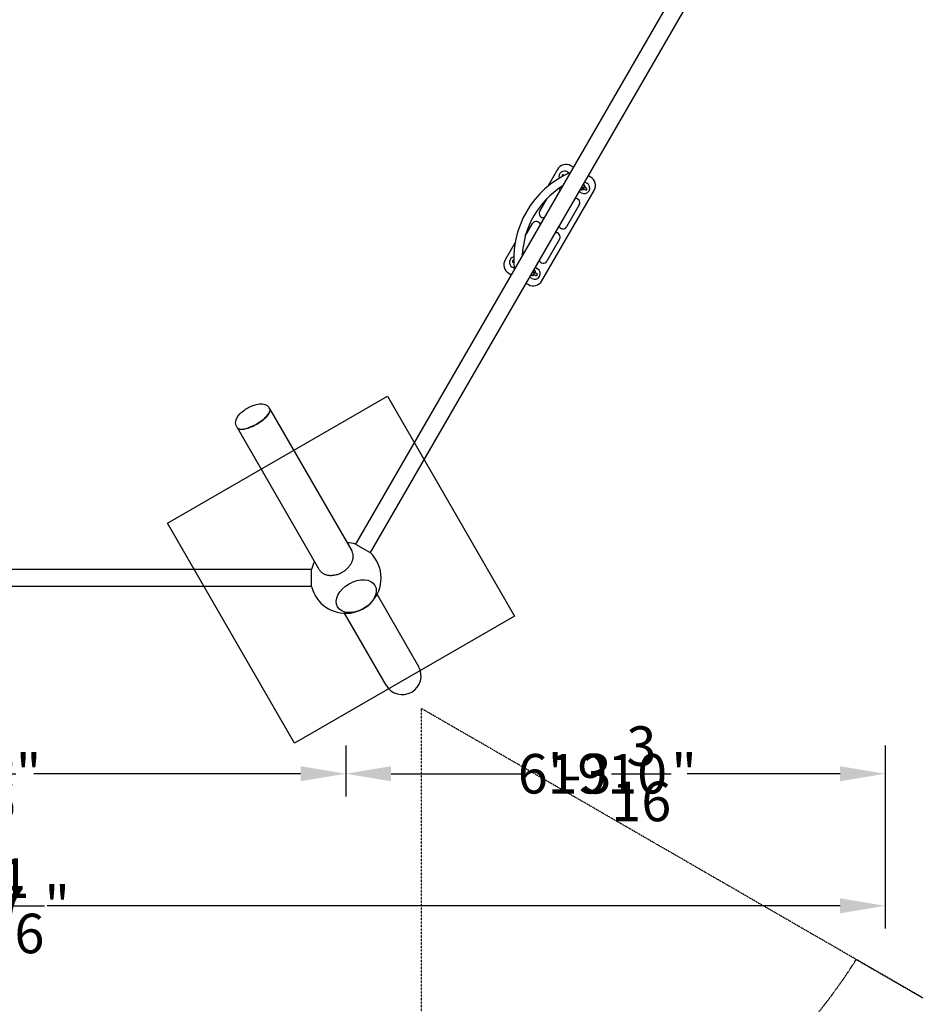
# Model space of a CAD drawing. Units: millimetres. Extents: x -9240 to 22198, y -10476 to 7371.
# Drawn here: x 289 to 3460, y -4010 to -522 of the extents above; entities that cross this region are included whole.
import ezdxf

# ---------------------------------------------------------------- set-up
doc = ezdxf.new("R2010")
doc.units = ezdxf.units.MM
doc.linetypes.add('STRICHPUNKT', pattern=[1, 0.5, -0.25, 0, -0.25])
doc.layers.get('0').update_dxf_attribs({"true_color": 0xe7f0ff})
for name, color, linetype in [('2D_FU', 1, 'Continuous'), ('2D_LINES', 7, 'Continuous'), ('BEM', 7, 'Continuous'), ('BEM-AMERICA', 7, 'Continuous'), ('SICHER-AMERICA', 7, 'STRICHPUNKT'), ('SICHER-AUSTRALIA', 7, 'STRICHPUNKT'), ('SICHER-MIN', 7, 'STRICHPUNKT')]:
    doc.layers.add(name, color=color, linetype=linetype)
doc.styles.get("Standard").update_dxf_attribs({"font": 'arial.ttf'})
doc.dimstyles.new("America 0.25-1'", dxfattribs={"dimscale": 40, "dimtxt": 3.5, "dimasz": 4, "dimexe": 2, "dimexo": 0, "dimgap": 1, "dimtad": 0, "dimdec": 4, "dimlfac": 0.039377, "dimzin": 0, "dimdsep": 46, "dimlunit": 4, "dimtxsty": 'Standard', "dimcen": 2, "dimadec": 0, "dimazin": 0, "dimtfac": 1, "dimtdec": 4, "dimtofl": 0, "dimtmove": 2, "dimatfit": 3, "dimfxl": 2, "dimtolj": 1, "dimtzin": 0, "dimarcsym": 0})
doc.dimstyles.new('Europa 1-50', dxfattribs={"dimscale": 40, "dimtxt": 3.5, "dimasz": 4, "dimexe": 2, "dimexo": 0, "dimgap": 2, "dimtad": 0, "dimdec": 0, "dimzin": 0, "dimdsep": 46, "dimtxsty": 'Standard', "dimcen": 2, "dimadec": 0, "dimazin": 0, "dimtfac": 1, "dimtdec": 0, "dimtofl": 0, "dimtmove": 0, "dimatfit": 3, "dimfxl": 2, "dimtolj": 1, "dimtzin": 0, "dimarcsym": 0})

# ---------------------------------------------------------------- blocks, each defined once
blk = doc.blocks.new('*D10')
at = {"layer": 'BEM-AMERICA', "color": 0, "lineweight": -2, "transparency": 16777216}
for p, q in [((-3353.4, -3093.4), (-3353.4, -3741.2)), ((3353.4, -3093.4), (3353.4, -3741.2)), ((-3193.4, -3661.2), (-283.4, -3661.2)), ((3193.4, -3661.2), (476.6, -3661.2))]:
    blk.add_line(p, q, dxfattribs=at)
at = {"layer": 'BEM-AMERICA', "color": 0, "transparency": 16777216}
for points in [[(-3193.4, -3634.5), (-3193.4, -3687.9), (-3353.4, -3661.2)], [(3193.4, -3634.5), (3193.4, -3687.9), (3353.4, -3661.2)]]:
    blk.add_solid(points, dxfattribs=at)
at = {"layer": 'Defpoints', "color": 0, "transparency": 16777216}
for p in [(-3353.4, -3093.4), (3353.4, -3093.4), (3353.4, -3661.2)]:
    blk.add_point(p, dxfattribs=at)
at = {"layer": 'BEM-AMERICA', "color": 0, "transparency": 16777216, "insert": (96.6, -3661.2), "char_height": 140, "attachment_point": 5}
blk.add_mtext('\\A1;22\'-0{\\H1.000000x;\\S1/16;}"', dxfattribs=at)
blk = doc.blocks.new('*D12')
at = {"layer": 'BEM-AMERICA', "color": 0, "lineweight": -2, "transparency": 16777216}
for p, q in [((-1443.4, -3093.4), (-1443.4, -3273.4)), ((1443.4, -3093.4), (1443.4, -3273.4)), ((-1283.4, -3193.4), (-276, -3193.4)), ((1283.4, -3193.4), (372.8, -3193.4))]:
    blk.add_line(p, q, dxfattribs=at)
at = {"layer": 'BEM-AMERICA', "color": 0, "transparency": 16777216}
for points in [[(-1283.4, -3166.7), (-1283.4, -3220), (-1443.4, -3193.4)], [(1283.4, -3166.7), (1283.4, -3220), (1443.4, -3193.4)]]:
    blk.add_solid(points, dxfattribs=at)
at = {"layer": 'Defpoints', "color": 0, "transparency": 16777216}
for p in [(-1443.4, -3093.4), (1443.4, -3093.4), (-1443.4, -3193.4)]:
    blk.add_point(p, dxfattribs=at)
at = {"layer": 'BEM-AMERICA', "color": 0, "transparency": 16777216, "insert": (48.4, -3193.4), "char_height": 140, "attachment_point": 5}
blk.add_mtext('\\A1;9\'-5{\\H1.000000x;\\S11/16;}"', dxfattribs=at)
blk = doc.blocks.new('*D13')
at = {"layer": 'BEM-AMERICA', "color": 0, "lineweight": -2, "transparency": 16777216}
for p, q in [((1443.4, -3093.4), (1443.4, -3273.4)), ((3353.4, -3093.4), (3353.4, -3273.4)), ((1603.4, -3193.4), (2044.6, -3193.4)), ((3193.4, -3193.4), (2694.1, -3193.4))]:
    blk.add_line(p, q, dxfattribs=at)
at = {"layer": 'BEM-AMERICA', "color": 0, "transparency": 16777216}
for points in [[(1603.4, -3166.7), (1603.4, -3220), (1443.4, -3193.4)], [(3193.4, -3166.7), (3193.4, -3220), (3353.4, -3193.4)]]:
    blk.add_solid(points, dxfattribs=at)
at = {"layer": 'Defpoints', "color": 0, "transparency": 16777216}
for p in [(1443.4, -3093.4), (3353.4, -3093.4), (1443.4, -3193.4)]:
    blk.add_point(p, dxfattribs=at)
at = {"layer": 'BEM-AMERICA', "color": 0, "transparency": 16777216, "insert": (2369.3, -3193.4), "char_height": 140, "attachment_point": 5}
blk.add_mtext('\\A1;6\'-3{\\H1.000000x;\\S3/16;}"', dxfattribs=at)
blk = doc.blocks.new('*D21')
at = {"layer": 'BEM', "color": 0, "lineweight": -2, "transparency": 16777216}
for p, q in [((-3353.4, -3093.4), (-3353.4, -3741.2)), ((3353.4, -3093.4), (3353.4, -3741.2)), ((-3193.4, -3661.2), (-192.8, -3661.2)), ((3193.4, -3661.2), (386, -3661.2))]:
    blk.add_line(p, q, dxfattribs=at)
at = {"layer": 'BEM', "color": 0, "transparency": 16777216}
for points in [[(-3193.4, -3634.5), (-3193.4, -3687.9), (-3353.4, -3661.2)], [(3193.4, -3634.5), (3193.4, -3687.9), (3353.4, -3661.2)]]:
    blk.add_solid(points, dxfattribs=at)
at = {"layer": 'Defpoints', "color": 0, "transparency": 16777216}
for p in [(-3353.4, -3093.4), (3353.4, -3093.4), (3353.4, -3661.2)]:
    blk.add_point(p, dxfattribs=at)
at = {"layer": 'BEM', "color": 0, "transparency": 16777216, "insert": (96.6, -3661.2), "char_height": 140, "attachment_point": 5}
blk.add_mtext('\\A1;6707', dxfattribs=at)
blk = doc.blocks.new('*D23')
at = {"layer": 'BEM', "color": 0, "lineweight": -2, "transparency": 16777216}
for p, q in [((-1443.4, -3093.4), (-1443.4, -3273.4)), ((1443.4, -3093.4), (1443.4, -3273.4)), ((-1283.4, -3193.4), (-241.8, -3193.4)), ((1283.4, -3193.4), (338.7, -3193.4))]:
    blk.add_line(p, q, dxfattribs=at)
at = {"layer": 'BEM', "color": 0, "transparency": 16777216}
for points in [[(-1283.4, -3166.7), (-1283.4, -3220), (-1443.4, -3193.4)], [(1283.4, -3166.7), (1283.4, -3220), (1443.4, -3193.4)]]:
    blk.add_solid(points, dxfattribs=at)
at = {"layer": 'Defpoints', "color": 0, "transparency": 16777216}
for p in [(-1443.4, -3093.4), (1443.4, -3093.4), (-1443.4, -3193.4)]:
    blk.add_point(p, dxfattribs=at)
at = {"layer": 'BEM', "color": 0, "transparency": 16777216, "insert": (48.4, -3193.4), "char_height": 140, "attachment_point": 5}
blk.add_mtext('\\A1;2887', dxfattribs=at)
blk = doc.blocks.new('*D17')
at = {"layer": 'BEM', "color": 0, "lineweight": -2, "transparency": 16777216}
for p, q in [((1443.4, -3093.4), (1443.4, -3273.4)), ((3353.4, -3093.4), (3353.4, -3273.4)), ((1603.4, -3193.4), (2087.1, -3193.4)), ((3193.4, -3193.4), (2651.6, -3193.4))]:
    blk.add_line(p, q, dxfattribs=at)
at = {"layer": 'BEM', "color": 0, "transparency": 16777216}
for points in [[(1603.4, -3166.7), (1603.4, -3220), (1443.4, -3193.4)], [(3193.4, -3166.7), (3193.4, -3220), (3353.4, -3193.4)]]:
    blk.add_solid(points, dxfattribs=at)
at = {"layer": 'Defpoints', "color": 0, "transparency": 16777216}
for p in [(1443.4, -3093.4), (3353.4, -3093.4), (1443.4, -3193.4)]:
    blk.add_point(p, dxfattribs=at)
at = {"layer": 'BEM', "color": 0, "transparency": 16777216, "insert": (2369.3, -3193.4), "char_height": 140, "attachment_point": 5}
blk.add_mtext('\\A1;1910', dxfattribs=at)
blk = doc.blocks.new('*U70')
at = {"layer": '2D_FU'}
blk.add_lwpolyline([(-450, 450), (450, 450), (450, -450), (-450, -450)], close=True, dxfattribs=at)
blk = doc.blocks.new('*U71')
at = {"color": 0, "linetype": 'ByBlock', "lineweight": -2, "transparency": 16777216, "rotation": 120}
blk.add_blockref('*U70', (1426.3, -2470.4), dxfattribs=at)

msp = doc.modelspace()

# ---------------------------------------------------------------- linework, layer by layer
at = {"layer": '2D_LINES'}
for p, q in [((2800.09728, -90.08925), (1478.06822, -2379.91075)), ((2852.0588, -120.08925), (1530.02974, -2409.91075)), ((2249.08275, -1044.47441), (2240.42249, -1039.47441)), ((2192.6116, -1052.2853), (2157.06399, -1113.85558)), ((2214.29333, -1071.73145), (2217.28122, -1073.45651)), ((2227.92249, -1061.12505), (2234.63532, -1065.0007)), ((2309.70453, -1079.47441), (2301.04427, -1074.47441)), ((2280.33339, -1113.35288), (2279.87497, -1111.14072)), ((2285.89042, -1100.7439), (2285.88703, -1100.72753)), ((2288.16696, -1111.72954), (2287.4426, -1108.23411)), ((2287.95695, -1114.26116), (2294.83369, -1118.23145)), ((2288.54427, -1096.12505), (2297.20453, -1101.12505)), ((2137.51541, -1447.7147), (2322.51541, -1127.2853)), ((2277.20453, -1135.76606), (2268.54427, -1130.76606)), ((2290.83369, -1125.15966), (2276.54427, -1116.90966)), ((2129.93176, -1200.84997), (2156.12044, -1155.48984)), ((2270.19491, -1177.90708), (2225.19491, -1255.84936)), ((2078.74378, -1289.51016), (2104.93211, -1244.15064)), ((2043.15922, -1311.14442), (2007.6116, -1372.7147)), ((2200.19491, -1299.15064), (2155.19491, -1377.09292)), ((2038.28122, -1383.49361), (2035.29333, -1381.76855)), ((2020.42249, -1420.52559), (2029.08275, -1425.52559)), ((2039.63532, -1402.75061), (2032.92249, -1398.87495)), ((2096.21739, -1429.26722), (2096.20152, -1429.27247)), ((2104.35857, -1418.1502), (2102.21358, -1418.85928)), ((2106.8695, -1425.74594), (2103.48019, -1426.86635)), ((2105.54427, -1413.09034), (2119.83369, -1421.34034)), ((2115.83369, -1428.26855), (2108.95695, -1424.29826)), ((2113.54427, -1399.23394), (2122.20453, -1404.23394)), ((2081.04427, -1455.52559), (2089.70453, -1460.52559)), ((2102.20453, -1438.87495), (2093.54427, -1433.87495)), ((1174.16414, -1900.71194), (1172.32678, -1897.52955)), ((1173.95413, -1911.33342), (1174.35315, -1910.16172)), ((1174.63398, -1901.52574), (1464.66465, -2403.87359)), ((1058.98276, -1967.21194), (1057.1454, -1964.02955)), ((1349.48327, -2470.37359), (1059.4526, -1968.02574)), ((1068.28623, -1972.34081), (1067.072, -1972.10053)), ((1478.06822, -2379.91075), (1530.02974, -2409.91075)), ((1322.02906, -2470), (-1322.02906, -2470)), ((1322.02906, -2530), (1322.02906, -2470)), ((1322.02906, -2530), (-1322.02906, -2530)), ((1553.88788, -2558.41277), (1701.01787, -2813.24937)), ((1585.83649, -2879.74937), (1438.70651, -2624.91277))]:
    msp.add_line(p, q, dxfattribs=at)
for centre, radius, start, end in [((2222.92249, -1069.7853), 35, 60, 150), ((2372.3531, -1369.6787), 334.35741, 113.66797424, 186.33202576), ((2217.92249, -1078.44555), 20, 59.99999999, 195.98945244), ((2212.29333, -1075.19555), 4, 60.00000002, 220.59291309), ((2292.20453, -1109.7853), 35, 330, 60), ((2372.3531, -1369.6787), 304.35741, 122.25196675, 177.74803325), ((2287.20453, -1118.44555), 20, 240.00000001, 59.99999999), ((2280.70934, -1114.69555), 10, 353.57817848, 51.41874253), ((2187.92249, -1130.40708), 15, 18.1896851, 44.86944559), ((2280.70934, -1114.69555), 10, 239.20200419, 306.42182152), ((2292.83369, -1121.69555), 4, 240, 60), ((2257.20453, -1170.40708), 15, 330, 101.81031482), ((2142.92249, -1208.34936), 15, 150.00266446, 281.8103149), ((2117.92249, -1251.65064), 15, 18.1896851, 150.00000001), ((2212.20453, -1248.34936), 15, 198.18968517, 330), ((2187.20453, -1291.65064), 15, 330, 101.81031483), ((2072.92249, -1329.59292), 15, 255.13055441, 281.81031489), ((2037.92249, -1390.2147), 35, 150, 240), ((2042.92249, -1381.55445), 20, 104.01054758, 239.99999999), ((2037.29333, -1378.30445), 4, 79.4070865, 239.99999997), ((2142.20453, -1369.59292), 15, 198.18968517, 330), ((2105.70934, -1417.80445), 10, 248.58125755, 306.42182151), ((2112.20453, -1421.55445), 20, 239.99999999, 59.99999999), ((2105.70934, -1417.80445), 10, 353.57817847, 60.7979956), ((2117.83369, -1424.80445), 4, 239.99999999, 59.99999999), ((2107.20453, -1430.2147), 35, 240, 330), ((1443.37567, -2500), 125, 73.88654036, 87.85931337), ((1443.37567, -2500), 125, 152.14068663, 166.11345964), ((1443.37567, -2500), 125, 0, 46.11345964), ((1443.37567, -2500), 125, 193.88654036, 0), ((1643.42718, -2846.49937), 66.5, 210, 30)]:
    msp.add_arc(centre, radius, start, end, dxfattribs=at)
for centre, major_axis, start_param, end_param in [((1117.04329, -1934.77574), (57.59069, 33.25), 3.1209334591, 6.2831853072), ((1116.57345, -1933.96194), (57.59069, 33.25), 4.7123889804, 6.2831853072), ((1117.04329, -1934.77574), (56.72466, 32.75), 4.7123889804, 5.9106583413), ((1117.04329, -1934.77574), (57.59069, 33.25), 0, 0.0206591945), ((1116.57345, -1933.96194), (57.59069, 33.25), 3.1415926536, 4.7123889804), ((1117.04329, -1934.77574), (56.72466, 32.75), 3.5141196194, 4.7123889804)]:
    msp.add_ellipse(centre, major_axis=major_axis, ratio=0.3420201433, start_param=start_param, end_param=end_param, dxfattribs=at)
for major_axis in [(66.25094, 38.25), (-66.25094, -38.25)]:
    msp.add_ellipse((1480.44395, -2564.20414), major_axis=major_axis, ratio=0.6615108221, dxfattribs=at)
for points, knots in [([(2277.52304, -1115.21438), (2277.71062, -1115.30338), (2277.89707, -1115.38989), (2278.99439, -1115.88722), (2279.8661, -1116.23562), (2281.77465, -1116.84998), (2282.61731, -1117.18996), (2284.50224, -1116.98147), (2284.79994, -1116.92981), (2285.60773, -1116.68361), (2286.17398, -1116.43553), (2287.10386, -1115.64952), (2287.46044, -1115.23114), (2287.95769, -1114.33227), (2288.11371, -1113.87023), (2288.27914, -1112.9585), (2288.2762, -1112.51894), (2288.21665, -1111.99668), (2288.19378, -1111.85897), (2288.16696, -1111.72954)], [3.5357057934, 3.5357057934, 3.5357057934, 3.5357057934, 3.6106488784, 3.6106488784, 3.9801439985, 3.9801439985, 4.4550406366, 4.4550406366, 4.5336518949, 4.5336518949, 4.6428644497, 4.6428644497, 4.7158395896, 4.7158395896, 4.7814273555, 4.7814273555, 4.8543022475, 4.8543022475, 4.8827708665, 4.8827708665, 4.8827708665, 4.8827708665]), ([(2282.95101, -1105.81286), (2283.40009, -1105.66614), (2283.9325, -1105.42025), (2284.82733, -1104.66387), (2285.18391, -1104.24549), (2285.68115, -1103.34662), (2285.83718, -1102.88458), (2286.0026, -1101.97285), (2285.99966, -1101.53329), (2285.94011, -1101.01104), (2285.91724, -1100.87332), (2285.89042, -1100.7439)], [4.54052052007, 4.54052052007, 4.54052052007, 4.54052052007, 4.64286444966, 4.64286444966, 4.71583958961, 4.71583958961, 4.78142735545, 4.78142735545, 4.85430224753, 4.85430224753, 4.88277086649, 4.88277086649, 4.88277086649, 4.88277086649]), ([(2287.4426, -1108.23411), (2287.34323, -1107.75458), (2287.19623, -1107.38839), (2286.80324, -1106.57213), (2286.54684, -1106.21003), (2285.87394, -1105.35454), (2285.43941, -1104.91812), (2284.95653, -1104.479)], [4.88277086649, 4.88277086649, 4.88277086649, 4.88277086649, 4.98825182386, 4.98825182386, 5.16166288828, 5.16166288828, 5.43716612672, 5.43716612672, 5.43716612672, 5.43716612672]), ([(2285.76157, -1105.26934), (2285.76184, -1105.26839), (2285.76212, -1105.26743), (2286.0652, -1104.21242), (2286.28507, -1103.37819), (2286.16325, -1101.99719), (2286.11205, -1101.68118), (2285.97187, -1101.31319)], [4.06355685227, 4.06355685227, 4.06355685227, 4.06355685227, 4.06391945175, 4.06391945175, 4.4647057266, 4.4647057266, 4.56945413301, 4.56945413301, 4.56945413301, 4.56945413301]), ([(2272.06719, -1124.66419), (2272.35281, -1124.72256), (2272.62386, -1124.73236), (2273.23433, -1124.68868), (2273.53399, -1124.60369), (2274.21134, -1124.34644), (2274.51936, -1124.15121), (2275.6837, -1123.30987), (2276.3931, -1122.50218), (2277.88411, -1120.60265), (2278.58694, -1119.60435), (2279.30118, -1118.50136)], [1.6218651677, 1.6218651677, 1.6218651677, 1.6218651677, 1.6775987097, 1.6775987097, 1.7633121467, 1.7633121467, 1.906803176, 1.906803176, 2.3504791599, 2.3504791599, 2.709523756, 2.709523756, 2.709523756, 2.709523756]), ([(2275.46295, -1118.78256), (2275.2683, -1119.30568), (2275.10936, -1119.78031), (2274.84, -1120.69791), (2274.75625, -1121.10626), (2274.7214, -1121.39025), (2274.7189, -1121.43864), (2274.71848, -1121.45825), (2274.71849, -1121.46017), (2274.71849, -1121.46017)], [0.70349093512, 0.70349093512, 0.70349093512, 0.70349093512, 0.90891321194, 0.90891321194, 1.1685358188, 1.1685358188, 1.25613116108, 1.25613116108, 1.276413529, 1.276413529, 1.276413529, 1.276413529]), ([(2096.21739, -1429.26722), (2096.68236, -1429.11352), (2097.23741, -1428.85188), (2098.13886, -1428.0576), (2098.48376, -1427.6345), (2098.96112, -1426.73322), (2099.10753, -1426.27117), (2099.25739, -1425.36096), (2099.24729, -1424.92393), (2099.18285, -1424.42322), (2099.16173, -1424.3019), (2099.13753, -1424.18714)], [1.40041444069, 1.40041444069, 1.40041444069, 1.40041444069, 1.50589539805, 1.50589539805, 1.57794250019, 1.57794250019, 1.64359203192, 1.64359203192, 1.71725778851, 1.71725778851, 1.74266478711, 1.74266478711, 1.74266478711, 1.74266478711]), ([(2096.75113, -1429.05311), (2096.93516, -1429.02349), (2097.09905, -1428.98117), (2097.68016, -1428.79454), (2097.99795, -1428.61566), (2098.9357, -1428.00992), (2099.47773, -1427.50922), (2100.07211, -1426.89292)], [1.71373117417, 1.71373117417, 1.71373117417, 1.71373117417, 1.76331214674, 1.76331214674, 1.90680317598, 1.90680317598, 2.21962845491, 2.21962845491, 2.21962845491, 2.21962845491]), ([(2098.98514, -1426.59091), (2099.6012, -1426.78772), (2100.19154, -1426.94463), (2101.1821, -1427.08937), (2101.53715, -1427.1236), (2102.3735, -1427.1093), (2102.85997, -1427.07138), (2103.48019, -1426.86635)], [7.12920448764, 7.12920448764, 7.12920448764, 7.12920448764, 7.40219869951, 7.40219869951, 7.54289922369, 7.54289922369, 7.68359974787, 7.68359974787, 7.68359974787, 7.68359974787]), ([(2106.8695, -1425.74594), (2107.33448, -1425.59223), (2107.88953, -1425.3306), (2108.79098, -1424.53632), (2109.13588, -1424.11322), (2109.61324, -1423.21193), (2109.75965, -1422.74989), (2109.90951, -1421.83968), (2109.89941, -1421.40264), (2109.78921, -1420.54634), (2109.66746, -1420.16515), (2109.34346, -1419.36109), (2109.12785, -1419.01041), (2108.40994, -1417.97223), (2107.88478, -1417.44893), (2106.49842, -1416.19146), (2105.58377, -1415.48859), (2104.56551, -1414.78562)], [1.4004144407, 1.4004144407, 1.4004144407, 1.4004144407, 1.5058953981, 1.5058953981, 1.5779425002, 1.5779425002, 1.6435920319, 1.6435920319, 1.7172577885, 1.7172577885, 1.8130239609, 1.8130239609, 1.9586917074, 1.9586917074, 2.3008520098, 2.3008520098, 2.7474795138, 2.7474795138, 2.7474795138, 2.7474795138]), ([(2108.57224, -1409.23391), (2108.57224, -1409.23391), (2108.57006, -1409.23515), (2108.54226, -1409.25217), (2108.45722, -1409.30968), (2108.17099, -1409.5453), (2107.93266, -1409.76586), (2107.3539, -1410.36616), (2107.0033, -1410.76071), (2106.62559, -1411.21744)], [5.00677177818, 5.00677177818, 5.00677177818, 5.00677177818, 5.02994913775, 5.02994913775, 5.16457808322, 5.16457808322, 5.36156994804, 5.36156994804, 5.57969437206, 5.57969437206, 5.57969437206, 5.57969437206]), ([(2108.30118, -1414.68205), (2108.54418, -1414.20668), (2108.77333, -1413.74111), (2109.49008, -1412.22172), (2109.90411, -1411.23433), (2110.56864, -1409.3066), (2110.83174, -1408.48498), (2110.78157, -1407.08316), (2110.74439, -1406.74437), (2110.49717, -1406.02966), (2110.31938, -1405.67208), (2110.02135, -1405.33581)], [3.5736615499, 3.5736615499, 3.5736615499, 3.5736615499, 3.7195332247, 3.7195332247, 4.0639194518, 4.0639194518, 4.4647057266, 4.4647057266, 4.5754167028, 4.5754167028, 4.6613201395, 4.6613201395, 4.6613201395, 4.6613201395]), ([(1057.1454, -1964.02955), (1055.47204, -1961.1312), (1054.35597, -1957.93841), (1053.19187, -1951.49425), (1053.23648, -1948.29766), (1054.133, -1941.62229), (1055.22576, -1938.39846), (1058.71971, -1930.59453), (1061.53288, -1926.61974), (1069.26708, -1917.45669), (1074.6768, -1912.5638), (1085.78962, -1904.1148), (1091.29765, -1900.51139), (1102.51325, -1894.17397), (1108.19813, -1891.41842), (1119.80036, -1886.7665), (1125.68941, -1884.90601), (1138.45672, -1882.37959), (1145.24794, -1881.58826), (1155.67162, -1884.25891), (1157.90077, -1885.03296), (1163.50516, -1887.85034), (1166.9887, -1890.38995), (1170.73899, -1895.01794), (1171.58441, -1896.24372), (1172.32678, -1897.52955)], [1.5707963268, 1.5707963268, 1.5707963268, 1.5707963268, 1.6930504846, 1.6930504846, 1.8287757926, 1.8287757926, 2.0124564875, 2.0124564875, 2.3296422515, 2.3296422515, 2.7857020944, 2.7857020944, 3.1686940975, 3.1686940975, 3.5382082138, 3.5382082138, 3.9248520551, 3.9248520551, 4.3760543441, 4.3760543441, 4.4913046016, 4.4913046016, 4.6581521874, 4.6581521874, 4.7123889804, 4.7123889804, 4.7123889804, 4.7123889804]), ([(1431.28882, -2479.06496), (1433.06539, -2478.03926), (1434.88905, -2476.90524), (1438.51437, -2474.45847), (1440.31598, -2473.14568), (1443.79794, -2470.40137), (1445.47904, -2468.96925), (1448.64266, -2466.06536), (1450.12523, -2464.59361), (1452.8364, -2461.70783), (1454.19046, -2460.16021), (1456.79296, -2456.92645), (1458.04135, -2455.24029), (1460.35803, -2451.8123), (1461.42683, -2450.06973), (1463.34132, -2446.61984), (1464.18708, -2444.91254), (1465.64361, -2441.63151), (1466.32176, -2439.9059), (1467.50493, -2436.37752), (1468.0099, -2434.57475), (1468.80836, -2430.98507), (1469.10202, -2429.1974), (1469.47571, -2425.72686), (1469.55579, -2424.04399), (1469.53567, -2420.86749), (1469.43448, -2419.22684), (1469.01783, -2415.94145), (1468.7023, -2414.29674), (1467.86056, -2411.09231), (1467.33417, -2409.53191), (1466.10969, -2406.56949), (1465.41166, -2405.16744), (1464.66465, -2403.87359)], [0, 0, 0, 0, 6.1542050291, 6.1542050291, 12.3084100582, 12.3084100582, 18.4626150873, 18.4626150873, 24.6168201165, 24.6168201165, 30.7726778662, 30.7726778662, 36.9285356159, 36.9285356159, 43.0843933657, 43.0843933657, 49.2402511154, 49.2402511154, 55.3981515461, 55.3981515461, 61.5560519768, 61.5560519768, 67.7139524076, 67.7139524076, 73.8718528383, 73.8718528383, 80.0315164582, 80.0315164582, 86.1911800782, 86.1911800782, 92.3508436982, 92.3508436982, 98.5105073181, 98.5105073181, 98.5105073181, 98.5105073181]), ([(1349.48327, -2470.37359), (1350.23028, -2471.66744), (1351.09547, -2472.97298), (1353.04875, -2475.51462), (1354.13691, -2476.75069), (1356.49116, -2479.08187), (1357.75776, -2480.17748), (1360.39466, -2482.18101), (1361.76491, -2483.08897), (1364.50578, -2484.69465), (1366.00323, -2485.46672), (1369.19564, -2486.87837), (1370.89065, -2487.51789), (1374.39863, -2488.62124), (1376.21236, -2489.08531), (1379.85961, -2489.82484), (1381.6931, -2490.10035), (1385.26283, -2490.47947), (1387.16428, -2490.60068), (1391.10921, -2490.66763), (1393.15272, -2490.61331), (1397.27979, -2490.32099), (1399.36424, -2490.08294), (1403.46601, -2489.44598), (1405.48332, -2489.04715), (1409.33806, -2488.14209), (1411.35392, -2487.59403), (1415.45057, -2486.3062), (1417.53137, -2485.56638), (1421.649, -2483.92307), (1423.68672, -2483.01922), (1427.61834, -2481.10299), (1429.51226, -2480.09067), (1431.28882, -2479.06496)], [295.5334279701, 295.5334279701, 295.5334279701, 295.5334279701, 301.69309159, 301.69309159, 307.85275521, 307.85275521, 314.01241883, 314.01241883, 320.1720824499, 320.1720824499, 326.3299828806, 326.3299828806, 332.4878833113, 332.4878833113, 338.645783742, 338.645783742, 344.8036841728, 344.8036841728, 350.9595419225, 350.9595419225, 357.1153996722, 357.1153996722, 363.271257422, 363.271257422, 369.4271151717, 369.4271151717, 375.5813202008, 375.5813202008, 381.73552523, 381.73552523, 387.8897302591, 387.8897302591, 394.0439352882, 394.0439352882, 394.0439352882, 394.0439352882])]:
    msp.add_open_spline(points, degree=3, knots=knots, dxfattribs=at)
at = {"layer": 'SICHER-AMERICA', "ltscale": 0.01}
for points in [[(3250.71779, -3851.25662), (5528.50966, -5166.34037), (7238.43684, -2204.65963), (4960.64497, -889.57587, 0.2492304414), (4960.64497, 889.57587), (7238.43684, 2204.65963), (5528.50966, 5166.34037), (3250.71779, 3851.25662, 0.2492304414), (1709.92718, 4740.8325), (1709.92718, 7371), (-1709.92718, 7371), (-1709.92718, 4740.8325, 0.2492304414), (-3250.71779, 3851.25662), (-5528.50966, 5166.34037), (-7238.43684, 2204.65963), (-4960.64497, 889.57587, 0.2492304414), (-4960.64497, -889.57587), (-7238.43684, -2204.65963), (-5528.50966, -5166.34037), (-3250.71779, -3851.25662, 0.2492304414), (-1709.92718, -4740.8325)], [(1709.92718, -4740.8325, 0.2492304414), (3250.71779, -3851.25662)]]:
    msp.add_lwpolyline(points, format="xyb", dxfattribs=at)
at = {"layer": 'SICHER-AUSTRALIA', "ltscale": 0.01}
msp.add_lwpolyline([(-1709.92718, 2961.68075), (-1709.92718, 6512.79471), (1709.92718, 6512.79471), (1709.92718, 2961.68075), (4785.28208, 4737.23773), (6495.20926, 1775.55698), (3419.85436, 0), (6495.20926, -1775.55698), (4785.28208, -4737.23773), (1709.92718, -2961.68075), (1709.92718, -6512.79471), (-1709.92718, -6512.79471), (-1709.92718, -2961.68075), (-4785.28208, -4737.23773), (-6495.20926, -1775.55698), (-3419.85436, 0), (-6495.20926, 1775.55698), (-4785.28208, 4737.23773), (-1709.92718, 2961.68075)], dxfattribs=at)
at = {"layer": 'SICHER-MIN', "ltscale": 0.01}
msp.add_lwpolyline([(-1709.92718, 2961.68075), (-1709.92718, 6512.79471), (1709.92718, 6512.79471), (1709.92718, 2961.68075), (4785.28208, 4737.23773), (6495.20926, 1775.55698), (3419.85436, 0), (6495.20926, -1775.55698), (4785.28208, -4737.23773), (1709.92718, -2961.68075), (1709.92718, -6512.79471), (-1709.92718, -6512.79471), (-1709.92718, -2961.68075), (-4785.28208, -4737.23773), (-6495.20926, -1775.55698), (-3419.85436, 0), (-6495.20926, 1775.55698), (-4785.28208, 4737.23773), (-1709.92718, 2961.68075)], dxfattribs=at)

# ---------------------------------------------------------------- block references
msp.add_blockref('*U71', (0, 0))

# ---------------------------------------------------------------- dimensions: what is measured, and where the dimension line sits
at = {"layer": 'BEM'}
dim = msp.add_linear_dim(base=(3353.35436, -3661.18714), p1=(-3353.35436, -3093.364), p2=(3353.35436, -3093.364), dimstyle='Europa 1-50', dxfattribs=at)
dim.commit()
dim.dimension.update_dxf_attribs({"geometry": '*D21', "text_midpoint": (96.5806, -3661.18714), "dimtype": 160})
for base, p1, p2, picture, middle in [((-1443.37567, -3193.364), (1443.37567, -3093.364), (-1443.37567, -3093.364), '*D23', (48.41625, -3193.364)), ((1443.37567, -3193.364), (3353.35436, -3093.364), (1443.37567, -3093.364), '*D17', (2369.33868, -3193.364))]:
    dim = msp.add_linear_dim(base=base, p1=p1, p2=p2, angle=180, dimstyle='Europa 1-50', dxfattribs=at)
    dim.commit()
    dim.dimension.update_dxf_attribs({"geometry": picture, "text_midpoint": middle, "dimtype": 160})
at = {"layer": 'BEM-AMERICA'}
for base, p1, p2, picture, middle in [((-1443.37567, -3193.364), (1443.37567, -3093.364), (-1443.37567, -3093.364), '*D12', (48.41625, -3193.364)), ((1443.37567, -3193.364), (3353.35436, -3093.364), (1443.37567, -3093.364), '*D13', (2369.33868, -3193.364))]:
    dim = msp.add_linear_dim(base=base, p1=p1, p2=p2, angle=180, dimstyle="America 0.25-1'", dxfattribs=at)
    dim.commit()
    dim.dimension.update_dxf_attribs({"geometry": picture, "text_midpoint": middle, "dimtype": 160})
dim = msp.add_linear_dim(base=(3353.35436, -3661.18714), p1=(-3353.35436, -3093.364), p2=(3353.35436, -3093.364), dimstyle="America 0.25-1'", dxfattribs=at)
dim.commit()
dim.dimension.update_dxf_attribs({"geometry": '*D10', "text_midpoint": (96.5806, -3661.18714), "dimtype": 160})

doc.saveas('drawing.dxf')
